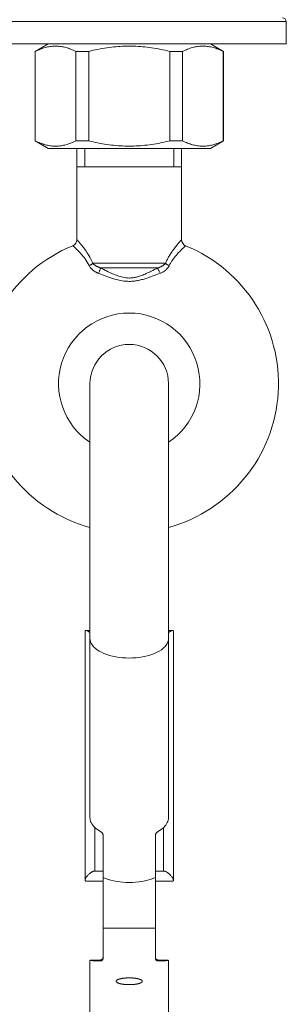
# Model space of a CAD drawing. Units: inches. Extents: x 1851 to 3951, y -681 to 2289.
# Drawn here: x 2809 to 2829, y 1089 to 1165 of the extents above; entities that cross this region are included whole.
import ezdxf

# ---------------------------------------------------------------- set-up
doc = ezdxf.new("R2010")
doc.units = ezdxf.units.IN
doc.header["$MEASUREMENT"] = 0
doc.layers.add('細線', color=7, linetype='Continuous', lineweight=9)

msp = doc.modelspace()

# ---------------------------------------------------------------- linework, layer by layer
at = {"layer": '細線'}
for points in [[(2805.01, 1164.702), (2829.023, 1164.702)], [(2829.023, 1164.702), (2829.023, 1163.001)], [(2805.01, 1163.001), (2829.023, 1163.001)], [(2809.813, 1162.423), (2810.813, 1163.001)], [(2809.835, 1162.423), (2809.932, 1162.47), (2810.028, 1162.514), (2810.123, 1162.555), (2810.218, 1162.593), (2810.312, 1162.629), (2810.406, 1162.661), (2810.5, 1162.691), (2810.593, 1162.718), (2810.687, 1162.742), (2810.78, 1162.763), (2810.873, 1162.781), (2810.966, 1162.797), (2811.059, 1162.809), (2811.152, 1162.818), (2811.245, 1162.824), (2811.338, 1162.827), (2811.431, 1162.827), (2811.524, 1162.824), (2811.617, 1162.818), (2811.71, 1162.809), (2811.803, 1162.797), (2811.896, 1162.781), (2811.989, 1162.763), (2812.083, 1162.742), (2812.176, 1162.718), (2812.269, 1162.691), (2812.363, 1162.661), (2812.457, 1162.629), (2812.551, 1162.593), (2812.645, 1162.555), (2812.741, 1162.514), (2812.837, 1162.47), (2812.934, 1162.423)], [(2813.918, 1162.423), (2814.095, 1162.466), (2814.27, 1162.507), (2814.445, 1162.545), (2814.618, 1162.58), (2814.791, 1162.614), (2814.963, 1162.645), (2815.135, 1162.674), (2815.306, 1162.7), (2815.477, 1162.724), (2815.649, 1162.745), (2815.819, 1162.765), (2815.99, 1162.781), (2816.161, 1162.795), (2816.332, 1162.807), (2816.503, 1162.816), (2816.674, 1162.822), (2816.845, 1162.826), (2817.017, 1162.828)], [(2820.115, 1162.423), (2819.939, 1162.466), (2819.763, 1162.507), (2819.589, 1162.545), (2819.415, 1162.58), (2819.242, 1162.614), (2819.07, 1162.645), (2818.898, 1162.674), (2818.727, 1162.7), (2818.556, 1162.724), (2818.385, 1162.745), (2818.214, 1162.765), (2818.043, 1162.781), (2817.872, 1162.795), (2817.701, 1162.807), (2817.53, 1162.816), (2817.359, 1162.822), (2817.188, 1162.826), (2817.017, 1162.828)], [(2824.198, 1162.423), (2824.101, 1162.47), (2824.005, 1162.514), (2823.91, 1162.555), (2823.815, 1162.593), (2823.721, 1162.629), (2823.627, 1162.661), (2823.533, 1162.691), (2823.44, 1162.718), (2823.347, 1162.742), (2823.254, 1162.763), (2823.161, 1162.781), (2823.068, 1162.797), (2822.974, 1162.809), (2822.881, 1162.818), (2822.788, 1162.824), (2822.695, 1162.827), (2822.602, 1162.827), (2822.509, 1162.824), (2822.416, 1162.818), (2822.323, 1162.809), (2822.23, 1162.797), (2822.137, 1162.781), (2822.044, 1162.763), (2821.951, 1162.742), (2821.858, 1162.718), (2821.764, 1162.691), (2821.671, 1162.661), (2821.577, 1162.629), (2821.483, 1162.593), (2821.388, 1162.555), (2821.292, 1162.514), (2821.196, 1162.47), (2821.1, 1162.423)], [(2824.22, 1162.423), (2823.22, 1163.001)], [(2809.813, 1162.423), (2809.835, 1162.423)], [(2809.813, 1155.574), (2809.813, 1162.423)], [(2809.835, 1162.423), (2809.835, 1155.574)], [(2812.934, 1162.423), (2813.918, 1162.423)], [(2812.934, 1162.423), (2812.934, 1155.574)], [(2813.918, 1162.423), (2813.918, 1155.574)], [(2820.115, 1162.423), (2821.1, 1162.423)], [(2820.115, 1162.423), (2820.115, 1155.574)], [(2821.1, 1155.574), (2821.1, 1162.423)], [(2824.198, 1162.423), (2824.22, 1162.423)], [(2824.198, 1162.423), (2824.198, 1155.574)], [(2824.22, 1155.574), (2824.22, 1162.423)], [(2809.813, 1155.574), (2809.835, 1155.574)], [(2810.813, 1154.997), (2809.813, 1155.574)], [(2812.934, 1155.574), (2812.837, 1155.528), (2812.741, 1155.484), (2812.645, 1155.443), (2812.551, 1155.404), (2812.457, 1155.369), (2812.363, 1155.336), (2812.269, 1155.307), (2812.176, 1155.28), (2812.083, 1155.256), (2811.989, 1155.234), (2811.896, 1155.216), (2811.803, 1155.201), (2811.71, 1155.189), (2811.617, 1155.18), (2811.524, 1155.173), (2811.431, 1155.17), (2811.338, 1155.17), (2811.245, 1155.173), (2811.152, 1155.18), (2811.059, 1155.189), (2810.966, 1155.201), (2810.873, 1155.216), (2810.78, 1155.234), (2810.687, 1155.256), (2810.593, 1155.28), (2810.5, 1155.307), (2810.406, 1155.336), (2810.312, 1155.369), (2810.218, 1155.404), (2810.123, 1155.442), (2810.028, 1155.484), (2809.932, 1155.528), (2809.835, 1155.574)], [(2810.813, 1154.997), (2823.22, 1154.997)], [(2812.934, 1155.574), (2813.918, 1155.574)], [(2813.015, 1148.009), (2813.015, 1154.997)], [(2813.615, 1154.997), (2813.615, 1153.596)], [(2817.017, 1155.17), (2816.845, 1155.171), (2816.674, 1155.175), (2816.503, 1155.182), (2816.332, 1155.191), (2816.161, 1155.202), (2815.99, 1155.216), (2815.819, 1155.233), (2815.649, 1155.252), (2815.477, 1155.274), (2815.306, 1155.298), (2815.135, 1155.324), (2814.963, 1155.353), (2814.791, 1155.384), (2814.618, 1155.417), (2814.445, 1155.453), (2814.27, 1155.491), (2814.095, 1155.532), (2813.918, 1155.574)], [(2820.115, 1155.574), (2819.939, 1155.532), (2819.763, 1155.491), (2819.589, 1155.453), (2819.415, 1155.417), (2819.242, 1155.384), (2819.07, 1155.353), (2818.898, 1155.324), (2818.727, 1155.298), (2818.556, 1155.274), (2818.385, 1155.252), (2818.214, 1155.233), (2818.043, 1155.216), (2817.872, 1155.202), (2817.701, 1155.191), (2817.53, 1155.182), (2817.359, 1155.175), (2817.188, 1155.171), (2817.017, 1155.17)], [(2820.115, 1155.574), (2821.1, 1155.574)], [(2820.418, 1154.997), (2820.418, 1153.596)], [(2821.019, 1148.009), (2821.019, 1154.997)], [(2824.198, 1155.574), (2824.101, 1155.528), (2824.005, 1155.484), (2823.91, 1155.443), (2823.815, 1155.404), (2823.721, 1155.369), (2823.627, 1155.336), (2823.533, 1155.307), (2823.44, 1155.28), (2823.347, 1155.256), (2823.254, 1155.234), (2823.161, 1155.216), (2823.068, 1155.201), (2822.974, 1155.189), (2822.881, 1155.18), (2822.788, 1155.173), (2822.695, 1155.17), (2822.602, 1155.17), (2822.509, 1155.173), (2822.416, 1155.18), (2822.323, 1155.189), (2822.23, 1155.201), (2822.137, 1155.216), (2822.044, 1155.234), (2821.951, 1155.256), (2821.858, 1155.28), (2821.764, 1155.307), (2821.671, 1155.336), (2821.577, 1155.369), (2821.483, 1155.404), (2821.388, 1155.442), (2821.292, 1155.484), (2821.196, 1155.528), (2821.1, 1155.574)], [(2823.22, 1154.997), (2824.22, 1155.574)], [(2824.198, 1155.574), (2824.22, 1155.574)], [(2813.015, 1153.596), (2821.019, 1153.596)], [(2812.726, 1147.526), (2812.716, 1147.534), (2812.71, 1147.541), (2812.705, 1147.545), (2812.703, 1147.546)], [(2812.782, 1147.474), (2812.75, 1147.504), (2812.726, 1147.526)], [(2812.824, 1147.436), (2812.802, 1147.457), (2812.782, 1147.474)], [(2813.954, 1146.02), (2813.876, 1146.164), (2813.798, 1146.298), (2813.721, 1146.421), (2813.644, 1146.533), (2813.567, 1146.636), (2813.492, 1146.73), (2813.421, 1146.816), (2813.353, 1146.895), (2813.288, 1146.967), (2813.228, 1147.034), (2813.171, 1147.094), (2813.118, 1147.149), (2813.068, 1147.199), (2813.023, 1147.245), (2812.981, 1147.286), (2812.943, 1147.323), (2812.908, 1147.357), (2812.877, 1147.386), (2812.824, 1147.436)], [(2813.157, 1147.85), (2813.092, 1147.924), (2813.075, 1147.942), (2813.06, 1147.959), (2813.047, 1147.973), (2813.036, 1147.986), (2813.027, 1147.995), (2813.02, 1148.002), (2813.016, 1148.007), (2813.015, 1148.009)], [(2813.286, 1147.698), (2813.249, 1147.743), (2813.157, 1147.85)], [(2814.24, 1146.199), (2814.163, 1146.368), (2814.086, 1146.525), (2814.01, 1146.671), (2813.933, 1146.804), (2813.858, 1146.925), (2813.785, 1147.036), (2813.716, 1147.139), (2813.649, 1147.233), (2813.586, 1147.319), (2813.527, 1147.398), (2813.471, 1147.469), (2813.419, 1147.535), (2813.371, 1147.595), (2813.286, 1147.698)], [(2820.856, 1147.826), (2820.783, 1147.74), (2820.741, 1147.691), (2820.696, 1147.636), (2820.647, 1147.576), (2820.598, 1147.514), (2820.548, 1147.451), (2820.497, 1147.385), (2820.448, 1147.319), (2820.399, 1147.254), (2820.352, 1147.188), (2820.307, 1147.123), (2820.263, 1147.058), (2820.22, 1146.994), (2820.179, 1146.931), (2820.14, 1146.868), (2820.102, 1146.806), (2820.065, 1146.744), (2820.03, 1146.683), (2819.997, 1146.623), (2819.964, 1146.562), (2819.933, 1146.502), (2819.903, 1146.442), (2819.874, 1146.382), (2819.846, 1146.321), (2819.819, 1146.26), (2819.793, 1146.199)], [(2820.954, 1147.938), (2820.886, 1147.86), (2820.856, 1147.826)], [(2820.996, 1147.984), (2820.971, 1147.956), (2820.954, 1147.938)], [(2821.019, 1148.009), (2821.018, 1148.009), (2821.015, 1148.006), (2821.011, 1148.001), (2821.004, 1147.993), (2820.996, 1147.984)], [(2821.221, 1147.447), (2821.194, 1147.421), (2821.128, 1147.359)], [(2821.281, 1147.502), (2821.221, 1147.447)], [(2821.33, 1147.546), (2821.329, 1147.545), (2821.326, 1147.543), (2821.322, 1147.539), (2821.315, 1147.533), (2821.306, 1147.525), (2821.281, 1147.502)], [(2821.128, 1147.359), (2821.088, 1147.321), (2821.046, 1147.28), (2820.999, 1147.234), (2820.949, 1147.184), (2820.899, 1147.132), (2820.848, 1147.078), (2820.796, 1147.023), (2820.745, 1146.968), (2820.696, 1146.913), (2820.648, 1146.858), (2820.601, 1146.803), (2820.556, 1146.748), (2820.513, 1146.694), (2820.471, 1146.641), (2820.43, 1146.587), (2820.392, 1146.535), (2820.355, 1146.483), (2820.319, 1146.431), (2820.285, 1146.38), (2820.252, 1146.329), (2820.22, 1146.278), (2820.19, 1146.227), (2820.161, 1146.176), (2820.133, 1146.124), (2820.106, 1146.072), (2820.08, 1146.02)], [(2814.24, 1146.199), (2814.215, 1146.177), (2814.187, 1146.156), (2814.158, 1146.135), (2814.127, 1146.114), (2814.094, 1146.093), (2814.061, 1146.074), (2814.026, 1146.055), (2813.99, 1146.037), (2813.954, 1146.02)], [(2814.659, 1145.433), (2814.621, 1145.449), (2814.583, 1145.466), (2814.547, 1145.483), (2814.511, 1145.5), (2814.477, 1145.518), (2814.443, 1145.536), (2814.41, 1145.556), (2814.376, 1145.576), (2814.343, 1145.598), (2814.309, 1145.622), (2814.275, 1145.646), (2814.241, 1145.673), (2814.207, 1145.702), (2814.172, 1145.732), (2814.139, 1145.765), (2814.105, 1145.8), (2814.072, 1145.838), (2814.04, 1145.879), (2814.01, 1145.923), (2813.981, 1145.97), (2813.954, 1146.02)], [(2814.24, 1146.199), (2819.793, 1146.199)], [(2814.842, 1145.845), (2814.81, 1145.855), (2814.779, 1145.866), (2814.749, 1145.876), (2814.72, 1145.887), (2814.692, 1145.898), (2814.664, 1145.909), (2814.636, 1145.922), (2814.608, 1145.934), (2814.58, 1145.947), (2814.552, 1145.962), (2814.524, 1145.977), (2814.495, 1145.993), (2814.466, 1146.01), (2814.437, 1146.028), (2814.408, 1146.048), (2814.379, 1146.069), (2814.35, 1146.092), (2814.321, 1146.116), (2814.293, 1146.142), (2814.266, 1146.17), (2814.24, 1146.199)], [(2819.793, 1146.199), (2819.774, 1146.178), (2819.755, 1146.157), (2819.735, 1146.137), (2819.715, 1146.119), (2819.695, 1146.101), (2819.674, 1146.084), (2819.652, 1146.067), (2819.629, 1146.05), (2819.605, 1146.034), (2819.579, 1146.018), (2819.553, 1146.001), (2819.524, 1145.985), (2819.495, 1145.969), (2819.463, 1145.952), (2819.43, 1145.936), (2819.395, 1145.92), (2819.358, 1145.905), (2819.319, 1145.889), (2819.279, 1145.874), (2819.236, 1145.86), (2819.191, 1145.845)], [(2820.08, 1146.02), (2820.06, 1145.984), (2820.04, 1145.949), (2820.019, 1145.915), (2819.997, 1145.884), (2819.974, 1145.854), (2819.95, 1145.825), (2819.925, 1145.797), (2819.899, 1145.769), (2819.871, 1145.742), (2819.841, 1145.714), (2819.809, 1145.687), (2819.776, 1145.66), (2819.74, 1145.633), (2819.703, 1145.606), (2819.663, 1145.58), (2819.621, 1145.554), (2819.576, 1145.529), (2819.529, 1145.504), (2819.48, 1145.48), (2819.428, 1145.456), (2819.374, 1145.433)], [(2819.793, 1146.199), (2819.819, 1146.177), (2819.846, 1146.156), (2819.875, 1146.135), (2819.906, 1146.114), (2819.939, 1146.093), (2819.973, 1146.074), (2820.008, 1146.055), (2820.043, 1146.037), (2820.08, 1146.02)], [(2814.842, 1145.845), (2814.83, 1145.811), (2814.814, 1145.773), (2814.797, 1145.731), (2814.777, 1145.685), (2814.756, 1145.637), (2814.733, 1145.588), (2814.709, 1145.536), (2814.684, 1145.485), (2814.659, 1145.433)], [(2814.781, 1145.384), (2814.659, 1145.433)], [(2814.974, 1145.309), (2814.844, 1145.359), (2814.781, 1145.384)], [(2819.191, 1145.845), (2814.842, 1145.845)], [(2814.961, 1145.784), (2814.842, 1145.845)], [(2815.083, 1145.721), (2814.961, 1145.784)], [(2815.251, 1145.204), (2815.11, 1145.257), (2815.041, 1145.283), (2814.974, 1145.309)], [(2815.211, 1145.657), (2815.083, 1145.721)], [(2815.41, 1145.558), (2815.276, 1145.624), (2815.211, 1145.657)], [(2817.017, 1144.815), (2816.873, 1144.82), (2816.735, 1144.829), (2816.604, 1144.841), (2816.48, 1144.858), (2816.362, 1144.879), (2816.248, 1144.902), (2816.138, 1144.927), (2816.032, 1144.953), (2815.925, 1144.982), (2815.818, 1145.013), (2815.71, 1145.047), (2815.6, 1145.082), (2815.487, 1145.12), (2815.37, 1145.161), (2815.251, 1145.204)], [(2817.017, 1145.073), (2816.889, 1145.079), (2816.767, 1145.089), (2816.651, 1145.105), (2816.54, 1145.126), (2816.434, 1145.152), (2816.331, 1145.181), (2816.232, 1145.211), (2816.135, 1145.245), (2816.038, 1145.281), (2815.94, 1145.32), (2815.84, 1145.361), (2815.738, 1145.405), (2815.632, 1145.453), (2815.523, 1145.504), (2815.41, 1145.558)], [(2818.623, 1145.558), (2818.518, 1145.508), (2818.417, 1145.46), (2818.319, 1145.416), (2818.224, 1145.374), (2818.133, 1145.336), (2818.045, 1145.3), (2817.959, 1145.267), (2817.877, 1145.238), (2817.797, 1145.21), (2817.72, 1145.186), (2817.645, 1145.164), (2817.573, 1145.145), (2817.503, 1145.129), (2817.436, 1145.115), (2817.371, 1145.103), (2817.307, 1145.093), (2817.246, 1145.086), (2817.186, 1145.08), (2817.128, 1145.076), (2817.072, 1145.073), (2817.017, 1145.073)], [(2818.782, 1145.204), (2818.671, 1145.164), (2818.563, 1145.126), (2818.458, 1145.091), (2818.357, 1145.057), (2818.258, 1145.027), (2818.162, 1144.998), (2818.069, 1144.972), (2817.978, 1144.948), (2817.89, 1144.926), (2817.805, 1144.906), (2817.722, 1144.889), (2817.642, 1144.874), (2817.564, 1144.86), (2817.489, 1144.849), (2817.415, 1144.839), (2817.344, 1144.832), (2817.275, 1144.825), (2817.208, 1144.821), (2817.143, 1144.817), (2817.079, 1144.815), (2817.017, 1144.815)], [(2818.823, 1145.656), (2818.691, 1145.591), (2818.623, 1145.558)], [(2818.992, 1145.283), (2818.854, 1145.231), (2818.782, 1145.204)], [(2818.946, 1145.719), (2818.823, 1145.656)], [(2819.068, 1145.782), (2818.946, 1145.719)], [(2819.248, 1145.383), (2819.121, 1145.333), (2819.057, 1145.308), (2818.992, 1145.283)], [(2819.191, 1145.845), (2819.068, 1145.782)], [(2819.191, 1145.845), (2819.204, 1145.811), (2819.219, 1145.773), (2819.236, 1145.731), (2819.256, 1145.685), (2819.277, 1145.637), (2819.3, 1145.588), (2819.324, 1145.536), (2819.349, 1145.485), (2819.374, 1145.433)], [(2819.374, 1145.433), (2819.248, 1145.383)], [(2814.015, 1103.765), (2814.015, 1136.987)], [(2820.018, 1103.765), (2820.018, 1136.987)], [(2813.708, 1118.09), (2813.688, 1118.088), (2813.67, 1118.082), (2813.657, 1118.072), (2813.647, 1118.058), (2813.642, 1118.041), (2813.64, 1118.022)], [(2813.64, 1118.022), (2813.64, 1098.969)], [(2814.015, 1118.09), (2813.708, 1118.09)], [(2814.015, 1117.93), (2813.975, 1117.962), (2813.935, 1117.991), (2813.897, 1118.016), (2813.86, 1118.037), (2813.825, 1118.056), (2813.792, 1118.07), (2813.762, 1118.08), (2813.735, 1118.087), (2813.71, 1118.09), (2813.708, 1118.09)], [(2820.326, 1118.09), (2820.018, 1118.09)], [(2820.018, 1117.93), (2820.059, 1117.961), (2820.098, 1117.99), (2820.136, 1118.016), (2820.173, 1118.037), (2820.208, 1118.055), (2820.241, 1118.07), (2820.271, 1118.081), (2820.299, 1118.087), (2820.323, 1118.09), (2820.326, 1118.09)], [(2820.326, 1118.09), (2820.344, 1118.088), (2820.363, 1118.082), (2820.377, 1118.072), (2820.386, 1118.058), (2820.392, 1118.041), (2820.393, 1118.022)], [(2820.393, 1098.969), (2820.393, 1118.022)], [(2814.015, 1117.477), (2814.026, 1117.346), (2814.061, 1117.216), (2814.117, 1117.089), (2814.196, 1116.964), (2814.296, 1116.843), (2814.417, 1116.726), (2814.558, 1116.616), (2814.717, 1116.512), (2814.894, 1116.416), (2815.087, 1116.327), (2815.295, 1116.248), (2815.516, 1116.177), (2815.748, 1116.117), (2815.99, 1116.067), (2816.24, 1116.027), (2816.495, 1115.999), (2816.755, 1115.982), (2817.017, 1115.976)], [(2817.017, 1115.976), (2817.278, 1115.982), (2817.538, 1115.999), (2817.793, 1116.027), (2818.043, 1116.067), (2818.285, 1116.117), (2818.517, 1116.177), (2818.738, 1116.248), (2818.946, 1116.327), (2819.139, 1116.416), (2819.316, 1116.512), (2819.475, 1116.616), (2819.616, 1116.726), (2819.737, 1116.843), (2819.837, 1116.964), (2819.916, 1117.089), (2819.973, 1117.216), (2820.007, 1117.346), (2820.018, 1117.477)], [(2814.015, 1103.765), (2814.021, 1103.668), (2814.038, 1103.57), (2814.067, 1103.473), (2814.108, 1103.377), (2814.16, 1103.283), (2814.223, 1103.19), (2814.296, 1103.1), (2814.381, 1103.013), (2814.475, 1102.928), (2814.579, 1102.847), (2814.692, 1102.77), (2814.815, 1102.696)], [(2819.218, 1102.696), (2819.341, 1102.77), (2819.454, 1102.847), (2819.558, 1102.928), (2819.652, 1103.013), (2819.737, 1103.1), (2819.811, 1103.19), (2819.873, 1103.283), (2819.925, 1103.377), (2819.966, 1103.473), (2819.995, 1103.57), (2820.012, 1103.668), (2820.018, 1103.765)], [(2814.39, 1103.004), (2814.39, 1099.651)], [(2819.643, 1099.651), (2819.643, 1103.004)], [(2814.815, 1102.696), (2814.837, 1102.683), (2814.857, 1102.669), (2814.877, 1102.653), (2814.897, 1102.637), (2814.915, 1102.619), (2814.932, 1102.601), (2814.948, 1102.582), (2814.963, 1102.562), (2814.976, 1102.542), (2814.987, 1102.521), (2814.997, 1102.5), (2815.005, 1102.479), (2815.011, 1102.459), (2815.014, 1102.439), (2815.016, 1102.419)], [(2815.016, 1092.987), (2815.016, 1102.419)], [(2819.018, 1102.419), (2819.019, 1102.439), (2819.022, 1102.459), (2819.028, 1102.479), (2819.036, 1102.5), (2819.046, 1102.521), (2819.057, 1102.542), (2819.071, 1102.562), (2819.085, 1102.582), (2819.101, 1102.601), (2819.118, 1102.619), (2819.137, 1102.637), (2819.156, 1102.653), (2819.176, 1102.669), (2819.197, 1102.683), (2819.218, 1102.696)], [(2819.018, 1092.987), (2819.018, 1102.419)], [(2814.015, 1099.491), (2813.974, 1099.457), (2813.935, 1099.421), (2813.897, 1099.384), (2813.86, 1099.345), (2813.825, 1099.306), (2813.792, 1099.267), (2813.762, 1099.228), (2813.735, 1099.19), (2813.71, 1099.152), (2813.689, 1099.114), (2813.671, 1099.079), (2813.657, 1099.046), (2813.647, 1099.017), (2813.641, 1098.991), (2813.64, 1098.969)], [(2814.322, 1099.651), (2814.32, 1099.651), (2814.295, 1099.649), (2814.268, 1099.642), (2814.237, 1099.632), (2814.205, 1099.617), (2814.17, 1099.599), (2814.133, 1099.577), (2814.095, 1099.552), (2814.056, 1099.523), (2814.015, 1099.491)], [(2814.322, 1099.651), (2815.016, 1099.651)], [(2815.016, 1099.17), (2815.203, 1099.092), (2815.403, 1099.023), (2815.613, 1098.962), (2815.833, 1098.909), (2816.06, 1098.866), (2816.294, 1098.832), (2816.532, 1098.807), (2816.773, 1098.793), (2817.017, 1098.788)], [(2817.017, 1098.788), (2817.26, 1098.793), (2817.501, 1098.807), (2817.74, 1098.832), (2817.973, 1098.866), (2818.2, 1098.909), (2818.42, 1098.962), (2818.63, 1099.023), (2818.83, 1099.092), (2819.018, 1099.17)], [(2819.018, 1099.651), (2819.711, 1099.651)], [(2819.711, 1099.651), (2819.714, 1099.651), (2819.738, 1099.649), (2819.766, 1099.642), (2819.796, 1099.632), (2819.828, 1099.617), (2819.863, 1099.599), (2819.9, 1099.577), (2819.938, 1099.552), (2819.977, 1099.523), (2820.018, 1099.491)], [(2820.018, 1099.491), (2820.059, 1099.457), (2820.098, 1099.421), (2820.136, 1099.384), (2820.173, 1099.345), (2820.208, 1099.306), (2820.241, 1099.267), (2820.271, 1099.228), (2820.299, 1099.19), (2820.323, 1099.152), (2820.344, 1099.114), (2820.363, 1099.079), (2820.377, 1099.046), (2820.386, 1099.017), (2820.392, 1098.991), (2820.393, 1098.969)], [(2813.64, 1098.969), (2813.641, 1098.949), (2813.647, 1098.932), (2813.657, 1098.919), (2813.671, 1098.909), (2813.689, 1098.903), (2813.708, 1098.901)], [(2813.708, 1098.901), (2815.016, 1098.901)], [(2819.018, 1098.901), (2820.326, 1098.901)], [(2820.393, 1098.969), (2820.392, 1098.949), (2820.386, 1098.932), (2820.376, 1098.919), (2820.362, 1098.909), (2820.344, 1098.903), (2820.326, 1098.901)], [(2815.016, 1095.286), (2819.018, 1095.286)], [(2814.381, 1092.848), (2814.296, 1092.846), (2814.223, 1092.843), (2814.16, 1092.84), (2814.108, 1092.837), (2814.067, 1092.834), (2814.038, 1092.831), (2814.021, 1092.828), (2814.015, 1092.824)], [(2814.015, 1092.824), (2814.021, 1092.821), (2814.038, 1092.818), (2814.067, 1092.815), (2814.108, 1092.812), (2814.16, 1092.809), (2814.223, 1092.806), (2814.296, 1092.803), (2814.381, 1092.8), (2814.579, 1092.795)], [(2814.015, 1087.961), (2814.015, 1092.824)], [(2814.579, 1092.854), (2814.381, 1092.848)], [(2814.815, 1092.858), (2814.579, 1092.854)], [(2814.579, 1092.795), (2814.815, 1092.79)], [(2814.815, 1092.858), (2814.836, 1092.86), (2814.857, 1092.864), (2814.877, 1092.869), (2814.897, 1092.877), (2814.915, 1092.887), (2814.932, 1092.898), (2814.948, 1092.911), (2814.963, 1092.925), (2814.976, 1092.941), (2814.987, 1092.959), (2814.997, 1092.978), (2815.005, 1092.998), (2815.011, 1093.019), (2815.014, 1093.04)], [(2815.016, 1092.987), (2815.014, 1092.966), (2815.011, 1092.945), (2815.005, 1092.924), (2814.997, 1092.904), (2814.987, 1092.885), (2814.976, 1092.868), (2814.962, 1092.852), (2814.948, 1092.838), (2814.932, 1092.826), (2814.915, 1092.815), (2814.896, 1092.806), (2814.877, 1092.799), (2814.857, 1092.794), (2814.836, 1092.791), (2814.815, 1092.79)], [(2814.815, 1092.79), (2814.815, 1092.858)], [(2819.018, 1093.062), (2819.019, 1093.04), (2819.022, 1093.019), (2819.028, 1092.998), (2819.036, 1092.978), (2819.046, 1092.959), (2819.057, 1092.941), (2819.071, 1092.925), (2819.085, 1092.911), (2819.101, 1092.898), (2819.118, 1092.887)], [(2819.218, 1092.79), (2819.197, 1092.791), (2819.176, 1092.794), (2819.156, 1092.799), (2819.137, 1092.806), (2819.119, 1092.815), (2819.101, 1092.826), (2819.085, 1092.838), (2819.071, 1092.852), (2819.058, 1092.868), (2819.046, 1092.885), (2819.036, 1092.904), (2819.028, 1092.924), (2819.022, 1092.945), (2819.019, 1092.966), (2819.018, 1092.987)], [(2819.118, 1092.887), (2819.137, 1092.877), (2819.156, 1092.869), (2819.176, 1092.864), (2819.197, 1092.86), (2819.218, 1092.858)], [(2819.454, 1092.854), (2819.218, 1092.858)], [(2819.218, 1092.858), (2819.218, 1092.79)], [(2819.218, 1092.79), (2819.454, 1092.795)], [(2820.018, 1092.824), (2820.012, 1092.828), (2819.995, 1092.831), (2819.966, 1092.834), (2819.925, 1092.837), (2819.873, 1092.84), (2819.811, 1092.843), (2819.737, 1092.846), (2819.652, 1092.848), (2819.454, 1092.854)], [(2819.454, 1092.795), (2819.652, 1092.8)], [(2819.652, 1092.8), (2819.737, 1092.803), (2819.811, 1092.806), (2819.873, 1092.809), (2819.925, 1092.812), (2819.966, 1092.815), (2819.995, 1092.818), (2820.012, 1092.821), (2820.018, 1092.824)], [(2820.018, 1087.961), (2820.018, 1092.824)], [(2817.017, 1091.489), (2816.996, 1091.489), (2816.976, 1091.488), (2816.955, 1091.488), (2816.935, 1091.488), (2816.914, 1091.487), (2816.894, 1091.487), (2816.873, 1091.486), (2816.853, 1091.485), (2816.833, 1091.484), (2816.813, 1091.483), (2816.793, 1091.482), (2816.773, 1091.481), (2816.753, 1091.479), (2816.733, 1091.478), (2816.713, 1091.476), (2816.694, 1091.475), (2816.674, 1091.473), (2816.655, 1091.471), (2816.636, 1091.469), (2816.617, 1091.467), (2816.598, 1091.465), (2816.58, 1091.463), (2816.562, 1091.46), (2816.543, 1091.458), (2816.525, 1091.455), (2816.507, 1091.453), (2816.49, 1091.45), (2816.473, 1091.447), (2816.455, 1091.444), (2816.438, 1091.441), (2816.422, 1091.438), (2816.406, 1091.435), (2816.389, 1091.431), (2816.374, 1091.428), (2816.358, 1091.425), (2816.343, 1091.421), (2816.328, 1091.417), (2816.313, 1091.414), (2816.298, 1091.41), (2816.284, 1091.406), (2816.27, 1091.402), (2816.257, 1091.398), (2816.244, 1091.394), (2816.231, 1091.39), (2816.218, 1091.386), (2816.206, 1091.381), (2816.194, 1091.377), (2816.183, 1091.373), (2816.171, 1091.368), (2816.161, 1091.364), (2816.15, 1091.359), (2816.14, 1091.354), (2816.13, 1091.35), (2816.121, 1091.345), (2816.112, 1091.34), (2816.103, 1091.335), (2816.095, 1091.33), (2816.087, 1091.326), (2816.08, 1091.321), (2816.073, 1091.316), (2816.066, 1091.311), (2816.06, 1091.306), (2816.054, 1091.3), (2816.049, 1091.295), (2816.044, 1091.29), (2816.039, 1091.285), (2816.035, 1091.28), (2816.031, 1091.275), (2816.028, 1091.269), (2816.025, 1091.264), (2816.022, 1091.259), (2816.02, 1091.253), (2816.019, 1091.248), (2816.017, 1091.243), (2816.017, 1091.238), (2816.016, 1091.232), (2816.016, 1091.23)], [(2816.016, 1091.23), (2816.016, 1091.227), (2816.017, 1091.222), (2816.017, 1091.216), (2816.019, 1091.211), (2816.02, 1091.206), (2816.022, 1091.2), (2816.025, 1091.195), (2816.028, 1091.19), (2816.031, 1091.185), (2816.035, 1091.179), (2816.039, 1091.174), (2816.044, 1091.169), (2816.049, 1091.164), (2816.054, 1091.159), (2816.06, 1091.154), (2816.066, 1091.149), (2816.073, 1091.143), (2816.08, 1091.139), (2816.087, 1091.134), (2816.095, 1091.129), (2816.103, 1091.124), (2816.112, 1091.119), (2816.121, 1091.114), (2816.13, 1091.109), (2816.14, 1091.105), (2816.15, 1091.1), (2816.161, 1091.096), (2816.171, 1091.091), (2816.183, 1091.087), (2816.194, 1091.082), (2816.206, 1091.078), (2816.218, 1091.073), (2816.231, 1091.069), (2816.244, 1091.065), (2816.257, 1091.061), (2816.27, 1091.057), (2816.284, 1091.053), (2816.298, 1091.049), (2816.313, 1091.046), (2816.328, 1091.042), (2816.343, 1091.038), (2816.358, 1091.035), (2816.374, 1091.031), (2816.389, 1091.028), (2816.406, 1091.025), (2816.422, 1091.021), (2816.438, 1091.018), (2816.455, 1091.015), (2816.473, 1091.012), (2816.49, 1091.009), (2816.507, 1091.007), (2816.525, 1091.004), (2816.543, 1091.001), (2816.562, 1090.999), (2816.58, 1090.997), (2816.598, 1090.994), (2816.617, 1090.992), (2816.636, 1090.99), (2816.655, 1090.988), (2816.674, 1090.986), (2816.694, 1090.985), (2816.713, 1090.983), (2816.733, 1090.981), (2816.753, 1090.98), (2816.773, 1090.978), (2816.793, 1090.977), (2816.813, 1090.976), (2816.833, 1090.975), (2816.853, 1090.974), (2816.873, 1090.973), (2816.894, 1090.973), (2816.914, 1090.972), (2816.935, 1090.971), (2816.955, 1090.971), (2816.976, 1090.971), (2816.996, 1090.971), (2817.017, 1090.971)], [(2818.017, 1091.23), (2818.017, 1091.232), (2818.017, 1091.238), (2818.016, 1091.243), (2818.015, 1091.248), (2818.013, 1091.253), (2818.011, 1091.259), (2818.008, 1091.264), (2818.005, 1091.269), (2818.002, 1091.275), (2817.998, 1091.28), (2817.994, 1091.285), (2817.989, 1091.29), (2817.984, 1091.295), (2817.979, 1091.3), (2817.973, 1091.306), (2817.967, 1091.311), (2817.96, 1091.316), (2817.953, 1091.321), (2817.946, 1091.326), (2817.938, 1091.33), (2817.93, 1091.335), (2817.921, 1091.34), (2817.912, 1091.345), (2817.903, 1091.35), (2817.893, 1091.354), (2817.883, 1091.359), (2817.873, 1091.364), (2817.862, 1091.368), (2817.851, 1091.373), (2817.839, 1091.377), (2817.827, 1091.381), (2817.815, 1091.386), (2817.802, 1091.39), (2817.79, 1091.394), (2817.776, 1091.398), (2817.763, 1091.402), (2817.749, 1091.406), (2817.735, 1091.41), (2817.72, 1091.414), (2817.706, 1091.417), (2817.691, 1091.421), (2817.675, 1091.425), (2817.66, 1091.428), (2817.644, 1091.431), (2817.628, 1091.435), (2817.611, 1091.438), (2817.595, 1091.441), (2817.578, 1091.444), (2817.561, 1091.447), (2817.543, 1091.45), (2817.526, 1091.453), (2817.508, 1091.455), (2817.49, 1091.458), (2817.472, 1091.46), (2817.453, 1091.463), (2817.435, 1091.465), (2817.416, 1091.467), (2817.397, 1091.469), (2817.378, 1091.471), (2817.359, 1091.473), (2817.339, 1091.475), (2817.32, 1091.476), (2817.3, 1091.478), (2817.281, 1091.479), (2817.261, 1091.481), (2817.241, 1091.482), (2817.221, 1091.483), (2817.2, 1091.484), (2817.18, 1091.485), (2817.16, 1091.486), (2817.14, 1091.487), (2817.119, 1091.487), (2817.099, 1091.488), (2817.078, 1091.488), (2817.058, 1091.488), (2817.037, 1091.489), (2817.017, 1091.489)], [(2817.017, 1090.971), (2817.037, 1090.971), (2817.058, 1090.971), (2817.078, 1090.971), (2817.099, 1090.971), (2817.119, 1090.972), (2817.14, 1090.973), (2817.16, 1090.973), (2817.18, 1090.974), (2817.2, 1090.975), (2817.221, 1090.976), (2817.241, 1090.977), (2817.261, 1090.978), (2817.281, 1090.98), (2817.3, 1090.981), (2817.32, 1090.983), (2817.339, 1090.985), (2817.359, 1090.986), (2817.378, 1090.988), (2817.397, 1090.99), (2817.416, 1090.992), (2817.435, 1090.994), (2817.453, 1090.997), (2817.472, 1090.999), (2817.49, 1091.001), (2817.508, 1091.004), (2817.526, 1091.007), (2817.543, 1091.009), (2817.561, 1091.012), (2817.578, 1091.015), (2817.595, 1091.018), (2817.611, 1091.021), (2817.628, 1091.025), (2817.644, 1091.028), (2817.66, 1091.031), (2817.675, 1091.035), (2817.691, 1091.038), (2817.706, 1091.042), (2817.72, 1091.046), (2817.735, 1091.049), (2817.749, 1091.053), (2817.763, 1091.057), (2817.776, 1091.061), (2817.79, 1091.065), (2817.802, 1091.069), (2817.815, 1091.073), (2817.827, 1091.078), (2817.839, 1091.082), (2817.851, 1091.087), (2817.862, 1091.091), (2817.873, 1091.096), (2817.883, 1091.1), (2817.893, 1091.105), (2817.903, 1091.109), (2817.912, 1091.114), (2817.921, 1091.119), (2817.93, 1091.124), (2817.938, 1091.129), (2817.946, 1091.134), (2817.953, 1091.139), (2817.96, 1091.143), (2817.967, 1091.149), (2817.973, 1091.154), (2817.979, 1091.159), (2817.984, 1091.164), (2817.989, 1091.169), (2817.994, 1091.174), (2817.998, 1091.179), (2818.002, 1091.185), (2818.005, 1091.19), (2818.008, 1091.195), (2818.011, 1091.2), (2818.013, 1091.206), (2818.015, 1091.211), (2818.016, 1091.216), (2818.017, 1091.222), (2818.017, 1091.227), (2818.017, 1091.23)]]:
    msp.add_lwpolyline(points, dxfattribs=at)
for points in [[(2829.023, 1164.702), (2829.023, 1164.868), (2828.889, 1165.002), (2828.723, 1165.002)], [(2812.703, 1147.546), (2808.179, 1145.698), (2805.335, 1141.173), (2805.632, 1136.295)], [(2812.703, 1147.546), (2812.892, 1147.623), (2813.015, 1147.806), (2813.015, 1148.009)], [(2821.019, 1148.009), (2821.019, 1147.806), (2821.142, 1147.623), (2821.33, 1147.546)], [(2821.33, 1147.546), (2825.854, 1145.698), (2828.698, 1141.173), (2828.402, 1136.295)], [(2811.847, 1138.557), (2812.538, 1140.833), (2814.637, 1142.39), (2817.017, 1142.39)], [(2817.017, 1142.39), (2819.396, 1142.39), (2821.495, 1140.833), (2822.187, 1138.557)], [(2817.017, 1139.989), (2815.359, 1139.989), (2814.015, 1138.645), (2814.015, 1136.987)], [(2820.018, 1136.987), (2820.018, 1138.645), (2818.674, 1139.989), (2817.017, 1139.989)], [(2814.013, 1132.496), (2812.035, 1133.819), (2811.156, 1136.28), (2811.847, 1138.557)], [(2822.187, 1138.557), (2822.878, 1136.28), (2821.998, 1133.819), (2820.02, 1132.496)], [(2805.632, 1136.295), (2805.928, 1131.416), (2809.3, 1127.269), (2814.015, 1125.983)], [(2828.402, 1136.295), (2828.105, 1131.416), (2824.733, 1127.269), (2820.018, 1125.983)]]:
    msp.add_open_spline(points, degree=3, dxfattribs=at)

doc.saveas('drawing.dxf')
